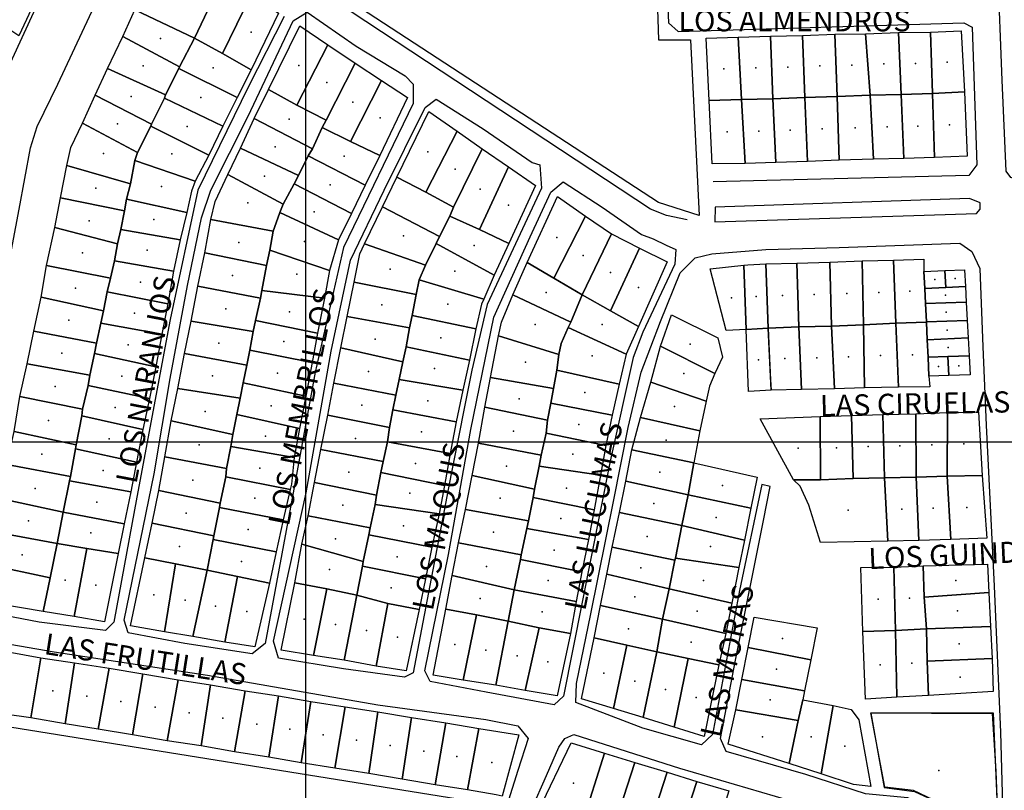
# Model space of a CAD drawing. Extents: x 331685 to 344900, y 6303500 to 6312681.
# Drawn here: x 338432 to 338665, y 6306918 to 6307100 of the extents above; entities that cross this region are included whole.
import ezdxf

# ---------------------------------------------------------------- set-up
doc = ezdxf.new("R2010")
doc.units = 0
doc.header["$LTSCALE"] = 500
doc.header["$MEASUREMENT"] = 0
for name, color, linetype in [('COORDENADAS', 1, 'CONTINUOUS'), ('MANZANAS', 1, 'CONTINUOUS'), ('SOLERA', 1, 'CONTINUOUS'), ('TEXTOS', 1, 'CONTINUOUS')]:
    doc.layers.add(name, color=color, linetype=linetype)

msp = doc.modelspace()

# ---------------------------------------------------------------- linework, layer by layer
at = {"layer": 'COORDENADAS'}
for p, q in [((338500, 6303500), (338500, 6312500)), ((344000, 6307000), (332000, 6307000))]:
    msp.add_line(p, q, dxfattribs=at)
at = {"layer": 'MANZANAS'}
for points in [[(338511.73, 6307225.4), (338522.76, 6307231.98), (338544.89, 6307240.07), (338552.03, 6307240.67), (338553.49, 6307204.18), (338564.3, 6307205.2), (338564.6, 6307197.9), (338564.9, 6307190.5), (338565.1, 6307183.2), (338565.4, 6307175.4), (338565.8, 6307168.1), (338565.7, 6307167.7), (338564.3, 6307167.9), (338566.3, 6307160.4), (338581.2, 6307160.4), (338583.31, 6307094.99), (338590.89, 6307094.99), (338592.92, 6307053.54), (338583.31, 6307056.57), (338484.23, 6307121.28), (338469.57, 6307128.35), (338468.05, 6307134.42), (338511.73, 6307225.4)], [(338435.24, 6307102.34), (338432.25, 6307095.96), (338416.13, 6307106.75), (338417.07, 6307109.56), (338418.14, 6307112.74), (338435.24, 6307102.34)], [(338459.6, 6307102.1), (338462.9, 6307109.2), (338476.9, 6307102), (338473.7, 6307095.4), (338459.6, 6307102.1)], [(338487.1, 6307105.7), (338480.3, 6307091.8), (338473.7, 6307095.4), (338476.9, 6307102), (338480.9, 6307109.7), (338487.1, 6307105.7)], [(338480.3, 6307091.8), (338487.1, 6307105.7), (338493.6, 6307101.3), (338487.1, 6307087.9), (338480.3, 6307091.8)], [(338459.6, 6307102.1), (338473.7, 6307095.4), (338470.2, 6307088.6), (338456.8, 6307095.8), (338459.6, 6307102.1)], [(338505.2, 6307093.8), (338497.9, 6307079.6), (338491.2, 6307083.3), (338498.6, 6307098.3), (338505.2, 6307093.8)], [(338456.8, 6307095.8), (338470.2, 6307088.6), (338470, 6307088.2), (338466.9, 6307082), (338453.2, 6307088.2), (338456.8, 6307095.8)], [(338473.7, 6307095.4), (338480.3, 6307091.8), (338487.1, 6307087.9), (338483.8, 6307081.4), (338470, 6307088.2), (338470.2, 6307088.6), (338473.7, 6307095.4)], [(338602.9, 6307080.9), (338595.3, 6307080.7), (338594.6, 6307095.4), (338602.1, 6307095.6), (338602.9, 6307080.9)], [(338602.1, 6307095.6), (338609.8, 6307095.9), (338610.3, 6307081.1), (338602.9, 6307080.9), (338602.1, 6307095.6)], [(338617.3, 6307096), (338617.9, 6307081.4), (338610.3, 6307081.1), (338609.8, 6307095.9), (338617.3, 6307096)], [(338617.3, 6307096), (338625, 6307096.3), (338625.5, 6307081.6), (338617.9, 6307081.4), (338617.3, 6307096)], [(338632.2, 6307096.4), (338633.3, 6307081.9), (338625.5, 6307081.6), (338625, 6307096.3), (338632.2, 6307096.4)], [(338632.2, 6307096.4), (338640, 6307096.7), (338640.6, 6307082.1), (338633.3, 6307081.9), (338632.2, 6307096.4)], [(338647.6, 6307096.8), (338648, 6307082.3), (338640.6, 6307082.1), (338640, 6307096.7), (338647.6, 6307096.8)], [(338647.6, 6307096.8), (338654.8, 6307097.1), (338655.6, 6307082.7), (338648, 6307082.3), (338647.6, 6307096.8)], [(338505.2, 6307093.8), (338511.7, 6307089.5), (338504.8, 6307076), (338497.9, 6307079.6), (338505.2, 6307093.8)], [(338466.9, 6307082), (338466.6, 6307081.2), (338463.6, 6307075.1), (338450.3, 6307081.9), (338453.2, 6307088.2), (338466.9, 6307082)], [(338466.9, 6307082), (338470, 6307088.2), (338483.8, 6307081.4), (338480.4, 6307074.6), (338466.6, 6307081.2), (338466.9, 6307082)], [(338517.9, 6307085.4), (338510.6, 6307071), (338503.9, 6307074.3), (338504.8, 6307076), (338511.7, 6307089.5), (338517.9, 6307085.4)], [(338491.2, 6307083.3), (338497.9, 6307079.6), (338504.8, 6307076), (338503.9, 6307074.3), (338501.6, 6307069.3), (338487.8, 6307076.4), (338491.2, 6307083.3)], [(338510.6, 6307071), (338517.9, 6307085.4), (338524, 6307081.4), (338517.5, 6307067.7), (338510.6, 6307071)], [(338447.3, 6307075.3), (338450.3, 6307081.9), (338463.6, 6307075.1), (338463.4, 6307074.6), (338460.3, 6307068.4), (338447.3, 6307075.3)], [(338463.6, 6307075.1), (338466.6, 6307081.2), (338480.4, 6307074.6), (338477.1, 6307067.8), (338463.4, 6307074.6), (338463.6, 6307075.1)], [(338610.3, 6307081.1), (338611, 6307066), (338603.8, 6307065.8), (338602.9, 6307080.9), (338610.3, 6307081.1)], [(338610.3, 6307081.1), (338617.9, 6307081.4), (338618.5, 6307066.3), (338611, 6307066), (338610.3, 6307081.1)], [(338625.5, 6307081.6), (338626, 6307066.6), (338618.5, 6307066.3), (338617.9, 6307081.4), (338625.5, 6307081.6)], [(338625.5, 6307081.6), (338633.3, 6307081.9), (338634.1, 6307066.8), (338626, 6307066.6), (338625.5, 6307081.6)], [(338640.6, 6307082.1), (338641.3, 6307067), (338634.1, 6307066.8), (338633.3, 6307081.9), (338640.6, 6307082.1)], [(338640.6, 6307082.1), (338648, 6307082.3), (338648.5, 6307067.2), (338641.3, 6307067), (338640.6, 6307082.1)], [(338655.6, 6307082.7), (338656.2, 6307067.5), (338648.5, 6307067.2), (338648, 6307082.3), (338655.6, 6307082.7)], [(338595.3, 6307080.7), (338602.9, 6307080.9), (338603.8, 6307065.8), (338596, 6307065.7), (338595.3, 6307080.7)], [(338487.8, 6307076.4), (338501.6, 6307069.3), (338500.6, 6307067.6), (338498.3, 6307063), (338484.6, 6307069.4), (338487.8, 6307076.4)], [(338521.5, 6307062.6), (338529.1, 6307078.1), (338535.8, 6307073.4), (338528.4, 6307059), (338521.5, 6307062.6)], [(338460.3, 6307068.4), (338459.6, 6307066.5), (338458.6, 6307061), (338443.6, 6307065.3), (338444.5, 6307069.6), (338447.3, 6307075.3), (338460.3, 6307068.4)], [(338460.3, 6307068.4), (338463.4, 6307074.6), (338477.1, 6307067.8), (338473.9, 6307061.6), (338459.6, 6307066.5), (338460.3, 6307068.4)], [(338510.6, 6307071), (338517.5, 6307067.7), (338514, 6307060.7), (338500.6, 6307067.6), (338501.6, 6307069.3), (338503.9, 6307074.3), (338510.6, 6307071)], [(338541.7, 6307069.3), (338534.9, 6307055.5), (338528.4, 6307059), (338535.8, 6307073.4), (338541.7, 6307069.3)], [(338481.6, 6307063.2), (338484.6, 6307069.4), (338498.3, 6307063), (338497.3, 6307061), (338494.7, 6307056.2), (338481.6, 6307063.2)], [(338498.3, 6307063), (338500.6, 6307067.6), (338514, 6307060.7), (338510.8, 6307054), (338497.3, 6307061), (338498.3, 6307063)], [(338541.7, 6307069.3), (338547.9, 6307065), (338541, 6307050.2), (338534, 6307053.4), (338534.9, 6307055.5), (338541.7, 6307069.3)], [(338443.6, 6307065.3), (338458.6, 6307061), (338457.7, 6307057.4), (338457.2, 6307054.6), (338442.1, 6307057.7), (338443.6, 6307065.3)], [(338473.9, 6307061.6), (338473, 6307059.3), (338471.9, 6307054.2), (338457.7, 6307057.4), (338458.6, 6307061), (338459.6, 6307066.5), (338473.9, 6307061.6)], [(338547.9, 6307065), (338554.3, 6307060.6), (338548, 6307046.9), (338541, 6307050.2), (338547.9, 6307065)], [(338481.6, 6307063.2), (338494.7, 6307056.2), (338493.9, 6307054.2), (338493, 6307051.8), (338492.3, 6307049.8), (338477.6, 6307052.6), (338478.6, 6307056.8), (338481.6, 6307063.2)], [(338528.4, 6307059), (338534.9, 6307055.5), (338534, 6307053.4), (338531.6, 6307048.6), (338518.1, 6307055.6), (338521.5, 6307062.6), (338528.4, 6307059)], [(338497.3, 6307061), (338510.8, 6307054), (338507.7, 6307047.8), (338493.9, 6307054.2), (338494.7, 6307056.2), (338497.3, 6307061)], [(338457.2, 6307054.6), (338456.3, 6307050.2), (338455.5, 6307046.8), (338440.7, 6307050.7), (338442.1, 6307057.7), (338457.2, 6307054.6)], [(338552.3, 6307042.4), (338559.5, 6307058), (338566.1, 6307053.4), (338558.6, 6307038.7), (338552.3, 6307042.4)], [(338457.7, 6307057.4), (338471.9, 6307054.2), (338470.3, 6307047.8), (338456.3, 6307050.2), (338457.2, 6307054.6), (338457.7, 6307057.4)], [(338518.1, 6307055.6), (338531.6, 6307048.6), (338530.8, 6307046.9), (338528.3, 6307041.8), (338513.9, 6307046.8), (338518.1, 6307055.6)], [(338493.9, 6307054.2), (338507.7, 6307047.8), (338505.6, 6307040.5), (338491.5, 6307045.3), (338492.3, 6307049.8), (338493, 6307051.8), (338493.9, 6307054.2)], [(338534, 6307053.4), (338541, 6307050.2), (338548, 6307046.9), (338544.5, 6307039.4), (338530.8, 6307046.9), (338531.6, 6307048.6), (338534, 6307053.4)], [(338572.2, 6307049.2), (338565.3, 6307034.8), (338558.6, 6307038.7), (338566.1, 6307053.4), (338572.2, 6307049.2)], [(338440.7, 6307050.7), (338455.5, 6307046.8), (338454.8, 6307042.8), (338453.9, 6307038.7), (338438.8, 6307041.7), (338440.7, 6307050.7)], [(338492.3, 6307049.8), (338491.5, 6307045.3), (338490.7, 6307041.7), (338476.2, 6307044.7), (338477.6, 6307052.6), (338492.3, 6307049.8)], [(338456.3, 6307050.2), (338470.3, 6307047.8), (338468.8, 6307040.4), (338454.8, 6307042.8), (338455.5, 6307046.8), (338456.3, 6307050.2)], [(338572.2, 6307049.2), (338578.8, 6307045.8), (338572, 6307031), (338565.3, 6307034.8), (338572.2, 6307049.2)], [(338528.3, 6307041.8), (338526.8, 6307038.3), (338526.1, 6307034.9), (338511.4, 6307037.8), (338512.8, 6307044.5), (338513.9, 6307046.8), (338528.3, 6307041.8)], [(338528.3, 6307041.8), (338530.8, 6307046.9), (338544.5, 6307039.4), (338542.1, 6307033.8), (338526.8, 6307038.3), (338528.3, 6307041.8)], [(338476.2, 6307044.7), (338490.7, 6307041.7), (338489.6, 6307035.8), (338489.3, 6307034), (338474.5, 6307036.8), (338476.2, 6307044.7)], [(338490.7, 6307041.7), (338491.5, 6307045.3), (338505.6, 6307040.5), (338504.4, 6307034), (338489.6, 6307035.8), (338490.7, 6307041.7)], [(338578.8, 6307045.8), (338585.4, 6307042.6), (338578.6, 6307027.3), (338572, 6307031), (338578.8, 6307045.8)], [(338453.9, 6307038.7), (338453.1, 6307035.5), (338452.2, 6307031), (338437.5, 6307034.2), (338438.8, 6307041.7), (338453.9, 6307038.7)], [(338468.8, 6307040.4), (338467.4, 6307032.7), (338453.1, 6307035.5), (338453.9, 6307038.7), (338454.8, 6307042.8), (338468.8, 6307040.4)], [(338558.6, 6307038.7), (338565.3, 6307034.8), (338562.6, 6307028.3), (338548.9, 6307034.8), (338552.3, 6307042.4), (338558.6, 6307038.7)], [(338595.5, 6307040.9), (338603.51, 6307041.8), (338604.04, 6307026.64), (338599.3, 6307026.4), (338595.5, 6307040.9)], [(338603.51, 6307041.8), (338604.4, 6307041.9), (338608.7, 6307042.1), (338609.2, 6307026.9), (338604.04, 6307026.64), (338603.51, 6307041.8)], [(338616, 6307042.3), (338616.5, 6307027.2), (338609.2, 6307026.9), (338608.7, 6307042.1), (338616, 6307042.3)], [(338623.8, 6307042.5), (338624.2, 6307027.4), (338616.5, 6307027.2), (338616, 6307042.3), (338623.8, 6307042.5)], [(338623.8, 6307042.5), (338631.4, 6307042.8), (338631.7, 6307027.7), (338624.2, 6307027.4), (338623.8, 6307042.5)], [(338638.8, 6307043), (338639.4, 6307028.1), (338631.7, 6307027.7), (338631.4, 6307042.8), (338638.8, 6307043)], [(338638.8, 6307043), (338646, 6307043.2), (338646, 6307040.3), (338646.2, 6307036.26), (338646.38, 6307032.73), (338646.6, 6307028.38), (338646.6, 6307028.3), (338639.4, 6307028.1), (338638.8, 6307043)], [(338646, 6307040.3), (338650.92, 6307040.5), (338651.22, 6307036.53), (338646.2, 6307036.26), (338646, 6307040.3)], [(338650.92, 6307040.5), (338655.6, 6307040.7), (338655.81, 6307036.78), (338651.22, 6307036.53), (338650.92, 6307040.5)], [(338474.5, 6307036.8), (338489.3, 6307034), (338488.1, 6307028.7), (338487.6, 6307026.1), (338472.9, 6307028.6), (338474.5, 6307036.8)], [(338511.4, 6307037.8), (338526.1, 6307034.9), (338525.1, 6307029.9), (338524.5, 6307027), (338509.8, 6307029.7), (338511.4, 6307037.8)], [(338526.8, 6307038.3), (338542.1, 6307033.8), (338541.5, 6307032.6), (338540.2, 6307026.8), (338525.1, 6307029.9), (338526.1, 6307034.9), (338526.8, 6307038.3)], [(338655.81, 6307036.78), (338656, 6307033.06), (338646.38, 6307032.73), (338646.2, 6307036.26), (338651.22, 6307036.53), (338655.81, 6307036.78)], [(338453.1, 6307035.5), (338467.4, 6307032.7), (338466, 6307025.5), (338451.6, 6307028.1), (338452.2, 6307031), (338453.1, 6307035.5)], [(338489.6, 6307035.8), (338504.4, 6307034), (338502.8, 6307025.7), (338488.1, 6307028.7), (338489.3, 6307034), (338489.6, 6307035.8)], [(338548.9, 6307034.8), (338562.6, 6307028.3), (338562, 6307027.1), (338560.3, 6307023.3), (338559.8, 6307020.7), (338545.5, 6307025.1), (338546.2, 6307028.3), (338548.9, 6307034.8)], [(338572, 6307031), (338578.6, 6307027.3), (338575.7, 6307020.8), (338562, 6307027.1), (338562.6, 6307028.3), (338565.3, 6307034.8), (338572, 6307031)], [(338437.5, 6307034.2), (338452.2, 6307031), (338451.6, 6307028.1), (338450.6, 6307023.4), (338435.8, 6307026.2), (338437.5, 6307034.2)], [(338656, 6307033.06), (338656.23, 6307028.73), (338646.6, 6307028.38), (338646.38, 6307032.73), (338656, 6307033.06)], [(338525.1, 6307029.9), (338540.2, 6307026.8), (338538.7, 6307019.4), (338523.7, 6307022.5), (338524.5, 6307027), (338525.1, 6307029.9)], [(338586.4, 6307030.1), (338597.3, 6307024.6), (338598.4, 6307020.1), (338596.6, 6307016.2), (338583.8, 6307022.7), (338586.4, 6307030.1)], [(338466, 6307025.5), (338464.6, 6307017.8), (338450.1, 6307020.9), (338450.6, 6307023.4), (338451.6, 6307028.1), (338466, 6307025.5)], [(338487.6, 6307026.1), (338486.8, 6307021.7), (338486.1, 6307018.2), (338471.4, 6307020.9), (338472.9, 6307028.6), (338487.6, 6307026.1)], [(338487.6, 6307026.1), (338488.1, 6307028.7), (338502.8, 6307025.7), (338501.5, 6307018.8), (338486.8, 6307021.7), (338487.6, 6307026.1)], [(338524.5, 6307027), (338523.7, 6307022.5), (338522.9, 6307019), (338508.3, 6307022.3), (338509.8, 6307029.7), (338524.5, 6307027)], [(338624.2, 6307027.4), (338631.7, 6307027.7), (338632, 6307012.8), (338624.9, 6307012.6), (338624.2, 6307027.4)], [(338639.4, 6307028.1), (338640, 6307013), (338632, 6307012.8), (338631.7, 6307027.7), (338639.4, 6307028.1)], [(338639.4, 6307028.1), (338646.6, 6307028.3), (338646.79, 6307024.17), (338646.99, 6307020.04), (338647.2, 6307015.6), (338647.4, 6307013.1), (338640, 6307013), (338639.4, 6307028.1)], [(338656.23, 6307028.73), (338656.44, 6307024.61), (338646.79, 6307024.17), (338646.6, 6307028.3), (338646.6, 6307028.38), (338656.23, 6307028.73)], [(338450.6, 6307023.4), (338450.1, 6307020.9), (338449, 6307015.8), (338434.2, 6307018.5), (338435.8, 6307026.2), (338450.6, 6307023.4)], [(338562, 6307027.1), (338575.7, 6307020.8), (338574, 6307013.7), (338559.3, 6307017), (338559.8, 6307020.7), (338560.3, 6307023.3), (338562, 6307027.1)], [(338604.04, 6307026.64), (338609.2, 6307026.9), (338609.46, 6307021.48), (338609.79, 6307014.69), (338609.9, 6307012.3), (338604.58, 6307011.94), (338604.04, 6307026.64)], [(338609.2, 6307026.9), (338616.5, 6307027.2), (338617.1, 6307012.4), (338609.9, 6307012.3), (338609.2, 6307026.9)], [(338624.2, 6307027.4), (338624.9, 6307012.6), (338617.1, 6307012.4), (338616.5, 6307027.2), (338624.2, 6307027.4)], [(338559.8, 6307020.7), (338559.3, 6307017), (338558.5, 6307012.7), (338543.6, 6307015.3), (338545.5, 6307025.1), (338559.8, 6307020.7)], [(338656.44, 6307024.61), (338656.67, 6307020.35), (338651.67, 6307020.19), (338646.99, 6307020.04), (338646.79, 6307024.17), (338656.44, 6307024.61)], [(338450.1, 6307020.9), (338464.6, 6307017.8), (338463.1, 6307010.3), (338448.6, 6307013.4), (338449, 6307015.8), (338450.1, 6307020.9)], [(338471.4, 6307020.9), (338486.1, 6307018.2), (338485.2, 6307014), (338484.5, 6307010.4), (338469.8, 6307012.7), (338471.4, 6307020.9)], [(338501.5, 6307018.8), (338500, 6307010.9), (338485.2, 6307014), (338486.1, 6307018.2), (338486.8, 6307021.7), (338501.5, 6307018.8)], [(338508.3, 6307022.3), (338522.9, 6307019), (338522.1, 6307014.8), (338521.3, 6307011.1), (338506.6, 6307013.9), (338508.3, 6307022.3)], [(338523.7, 6307022.5), (338538.7, 6307019.4), (338537.1, 6307012.3), (338522.1, 6307014.8), (338522.9, 6307019), (338523.7, 6307022.5)], [(338583.8, 6307022.7), (338596.6, 6307016.2), (338595.4, 6307013.2), (338594.6, 6307009.7), (338581.5, 6307014.2), (338583.8, 6307022.7)], [(338434.2, 6307018.5), (338449, 6307015.8), (338448.6, 6307013.4), (338447.3, 6307007.8), (338432.5, 6307010.8), (338434.2, 6307018.5)], [(338651.9, 6307015.75), (338647.2, 6307015.6), (338646.99, 6307020.04), (338651.67, 6307020.19), (338651.9, 6307015.75)], [(338656.67, 6307020.35), (338656.9, 6307015.9), (338651.9, 6307015.75), (338651.67, 6307020.19), (338656.67, 6307020.35)], [(338574, 6307013.7), (338572.4, 6307006.4), (338557.9, 6307009.2), (338558.5, 6307012.7), (338559.3, 6307017), (338574, 6307013.7)], [(338500, 6307010.9), (338498.5, 6307003.2), (338483.7, 6307006.5), (338484.5, 6307010.4), (338485.2, 6307014), (338500, 6307010.9)], [(338521.3, 6307011.1), (338520.6, 6307007.6), (338519.8, 6307003.5), (338505.2, 6307006.4), (338506.6, 6307013.9), (338521.3, 6307011.1)], [(338537.1, 6307012.3), (338535.5, 6307004.8), (338520.6, 6307007.6), (338521.3, 6307011.1), (338522.1, 6307014.8), (338537.1, 6307012.3)], [(338543.6, 6307015.3), (338558.5, 6307012.7), (338557.9, 6307009.2), (338557.1, 6307005.2), (338542.3, 6307008.3), (338543.6, 6307015.3)], [(338594.6, 6307009.7), (338593.1, 6307002.7), (338579.1, 6307005.8), (338581.5, 6307014.2), (338594.6, 6307009.7)], [(338463.1, 6307010.3), (338461.5, 6307003), (338447.1, 6307006.2), (338447.3, 6307007.8), (338448.6, 6307013.4), (338463.1, 6307010.3)], [(338484.5, 6307010.4), (338483.7, 6307006.5), (338482.8, 6307001.8), (338468.2, 6307005), (338469.8, 6307012.7), (338484.5, 6307010.4)], [(338447.3, 6307007.8), (338447.1, 6307006.2), (338445.8, 6306999.4), (338431.1, 6307002.5), (338432.5, 6307010.8), (338447.3, 6307007.8)], [(338557.9, 6307009.2), (338572.4, 6307006.4), (338570.9, 6306999.2), (338556.8, 6307002.1), (338557.1, 6307005.2), (338557.9, 6307009.2)], [(338520.6, 6307007.6), (338535.5, 6307004.8), (338534.1, 6306997.3), (338519.3, 6307000.1), (338519.8, 6307003.5), (338520.6, 6307007.6)], [(338557.1, 6307005.2), (338556.8, 6307002.1), (338555.6, 6306996.9), (338540.8, 6306999.8), (338542.3, 6307008.3), (338557.1, 6307005.2)], [(338636.3, 6307006.5), (338644.1, 6307006.7), (338644.2, 6306991.7), (338636.7, 6306991.6), (338636.3, 6307006.5)], [(338644.1, 6307006.7), (338651.6, 6307007), (338651.5, 6306992), (338644.2, 6306991.7), (338644.1, 6307006.7)], [(338651.6, 6307007), (338658.9, 6307007.2), (338659.8, 6306992.1), (338651.5, 6306992), (338651.6, 6307007)], [(338447.1, 6307006.2), (338461.5, 6307003), (338460, 6306995.3), (338445.6, 6306998.4), (338445.8, 6306999.4), (338447.1, 6307006.2)], [(338482.8, 6307001.8), (338482.3, 6306999), (338481.3, 6306993.8), (338466.7, 6306996.5), (338468.2, 6307005), (338482.8, 6307001.8)], [(338483.7, 6307006.5), (338498.5, 6307003.2), (338497.3, 6306996.4), (338482.3, 6306999), (338482.8, 6307001.8), (338483.7, 6307006.5)], [(338519.8, 6307003.5), (338519.3, 6307000.1), (338518.3, 6306995.4), (338503.6, 6306998.3), (338505.2, 6307006.4), (338519.8, 6307003.5)], [(338593.1, 6307002.7), (338591.7, 6306995.1), (338577, 6306998.2), (338579.1, 6307005.8), (338593.1, 6307002.7)], [(338621.5, 6307006.1), (338621.6, 6306991.1), (338615.2, 6306991.1), (338607.3, 6307005.5), (338621.5, 6307006.1)], [(338621.5, 6307006.1), (338628.9, 6307006.3), (338629.3, 6306991.4), (338621.6, 6306991.1), (338621.5, 6307006.1)], [(338628.9, 6307006.3), (338636.3, 6307006.5), (338636.7, 6306991.6), (338629.3, 6306991.4), (338628.9, 6307006.3)], [(338445.8, 6306999.4), (338445.6, 6306998.4), (338444.4, 6306991.9), (338429.4, 6306994.7), (338431.1, 6307002.5), (338445.8, 6306999.4)], [(338556.8, 6307002.1), (338570.9, 6306999.2), (338569.6, 6306992.2), (338555.1, 6306994.3), (338555.6, 6306996.9), (338556.8, 6307002.1)], [(338519.3, 6307000.1), (338534.1, 6306997.3), (338532.8, 6306989.8), (338517.7, 6306992.8), (338518.3, 6306995.4), (338519.3, 6307000.1)], [(338555.6, 6306996.9), (338555.1, 6306994.3), (338554, 6306988.9), (338539.3, 6306992.1), (338540.8, 6306999.8), (338555.6, 6306996.9)], [(338445.6, 6306998.4), (338460, 6306995.3), (338458.7, 6306988.3), (338444.2, 6306990.9), (338444.4, 6306991.9), (338445.6, 6306998.4)], [(338482.3, 6306999), (338497.3, 6306996.4), (338496.6, 6306990.1), (338496.3, 6306988.8), (338481.1, 6306991.8), (338481.3, 6306993.8), (338482.3, 6306999)], [(338518.3, 6306995.4), (338517.7, 6306992.8), (338516.7, 6306987.5), (338502.1, 6306990.5), (338503.6, 6306998.3), (338518.3, 6306995.4)], [(338591.7, 6306995.1), (338590.3, 6306987.6), (338575.6, 6306990.8), (338577, 6306998.2), (338591.7, 6306995.1)], [(338481.3, 6306993.8), (338481.1, 6306991.8), (338479.8, 6306985.6), (338465.3, 6306988.6), (338466.7, 6306996.5), (338481.3, 6306993.8)], [(338590.3, 6306987.6), (338591.7, 6306995.1), (338606.6, 6306991.7), (338605.1, 6306984.4), (338590.3, 6306987.6)], [(338444.4, 6306991.9), (338444.2, 6306990.9), (338442.7, 6306983.5), (338427.8, 6306986.7), (338429.4, 6306994.7), (338444.4, 6306991.9)], [(338517.7, 6306992.8), (338532.8, 6306989.8), (338531.5, 6306983.1), (338516.4, 6306985.3), (338516.7, 6306987.5), (338517.7, 6306992.8)], [(338555.1, 6306994.3), (338569.6, 6306992.2), (338568.1, 6306984), (338553.7, 6306986.9), (338554, 6306988.9), (338555.1, 6306994.3)], [(338444.2, 6306990.9), (338458.7, 6306988.3), (338457.1, 6306980.7), (338442.7, 6306983.5), (338444.2, 6306990.9)], [(338481.1, 6306991.8), (338496.3, 6306988.8), (338494.7, 6306981.7), (338479.6, 6306984.6), (338479.8, 6306985.6), (338481.1, 6306991.8)], [(338516.7, 6306987.5), (338516.4, 6306985.3), (338515.2, 6306979.8), (338500.6, 6306982.6), (338502.1, 6306990.5), (338516.7, 6306987.5)], [(338554, 6306988.9), (338553.7, 6306986.9), (338552.6, 6306981.4), (338537.7, 6306984.1), (338539.3, 6306992.1), (338554, 6306988.9)], [(338590.3, 6306987.6), (338588.8, 6306980.3), (338574.1, 6306983.4), (338575.6, 6306990.8), (338590.3, 6306987.6)], [(338636.7, 6306991.6), (338637.5, 6306976.6), (338621.6, 6306976.3), (338618.8, 6306985.1), (338616.8, 6306989.6), (338615.2, 6306991.1), (338621.6, 6306991.1), (338629.3, 6306991.4), (338636.7, 6306991.6)], [(338644.2, 6306991.7), (338644.8, 6306976.8), (338637.5, 6306976.6), (338636.7, 6306991.6), (338644.2, 6306991.7)], [(338651.5, 6306992), (338652.4, 6306977), (338644.8, 6306976.8), (338644.2, 6306991.7), (338651.5, 6306992)], [(338659.8, 6306992.1), (338660.9, 6306977.3), (338652.4, 6306977), (338651.5, 6306992), (338659.8, 6306992.1)], [(338479.8, 6306985.6), (338479.6, 6306984.6), (338478.3, 6306977.9), (338463.7, 6306980.9), (338465.3, 6306988.6), (338479.8, 6306985.6)], [(338442.7, 6306983.5), (338441.3, 6306976.1), (338426.3, 6306978.8), (338427.8, 6306986.7), (338442.7, 6306983.5)], [(338553.7, 6306986.9), (338568.1, 6306984), (338566.8, 6306977), (338552.2, 6306979.6), (338552.6, 6306981.4), (338553.7, 6306986.9)], [(338590.3, 6306987.6), (338605.1, 6306984.4), (338603.6, 6306976.9), (338588.8, 6306980.3), (338590.3, 6306987.6)], [(338442.7, 6306983.5), (338457.1, 6306980.7), (338455.7, 6306973.7), (338448.3, 6306974.9), (338441.3, 6306976.1), (338442.7, 6306983.5)], [(338479.6, 6306984.6), (338494.7, 6306981.7), (338493, 6306974.1), (338478.1, 6306977), (338478.3, 6306977.9), (338479.6, 6306984.6)], [(338516.4, 6306985.3), (338531.5, 6306983.1), (338529.8, 6306975.2), (338514.9, 6306978.1), (338515.2, 6306979.8), (338516.4, 6306985.3)], [(338552.6, 6306981.4), (338552.2, 6306979.6), (338550.9, 6306973.4), (338536.1, 6306976.2), (338537.7, 6306984.1), (338552.6, 6306981.4)], [(338588.8, 6306980.3), (338587.3, 6306972.6), (338587.2, 6306972.1), (338572.41, 6306975.19), (338574.1, 6306983.4), (338588.8, 6306980.3)], [(338515.2, 6306979.8), (338514.9, 6306978.1), (338513.6, 6306971.8), (338499.1, 6306975.9), (338500.6, 6306982.6), (338515.2, 6306979.8)], [(338441.3, 6306976.1), (338439.6, 6306968), (338424.8, 6306971.1), (338426.3, 6306978.8), (338441.3, 6306976.1)], [(338478.3, 6306977.9), (338478.1, 6306977), (338476.7, 6306969.8), (338469.2, 6306971.3), (338462, 6306972.7), (338463.7, 6306980.9), (338478.3, 6306977.9)], [(338552.2, 6306979.6), (338566.8, 6306977), (338565.2, 6306969.4), (338550.7, 6306972.3), (338550.9, 6306973.4), (338552.2, 6306979.6)], [(338588.8, 6306980.3), (338603.6, 6306976.9), (338602.3, 6306970.4), (338587.3, 6306972.6), (338588.8, 6306980.3)], [(338478.1, 6306977), (338493, 6306974.1), (338491.4, 6306966.7), (338483.9, 6306968.3), (338476.7, 6306969.8), (338478.1, 6306977)], [(338514.9, 6306978.1), (338529.8, 6306975.2), (338528.3, 6306967.7), (338513.4, 6306970.7), (338513.6, 6306971.8), (338514.9, 6306978.1)], [(338448.3, 6306974.9), (338445.3, 6306958.8), (338438, 6306960), (338439.6, 6306968), (338441.3, 6306976.1), (338448.3, 6306974.9)], [(338455.7, 6306973.7), (338452.5, 6306957.6), (338445.3, 6306958.8), (338448.3, 6306974.9), (338455.7, 6306973.7)], [(338513.6, 6306971.8), (338513.4, 6306970.7), (338512.1, 6306963.9), (338505, 6306965.4), (338497.4, 6306966.8), (338499.1, 6306975.9), (338513.6, 6306971.8)], [(338550.9, 6306973.4), (338550.7, 6306972.3), (338549.2, 6306965.1), (338534.6, 6306968.5), (338536.1, 6306976.2), (338550.9, 6306973.4)], [(338587.2, 6306972.1), (338585.8, 6306965.4), (338571.1, 6306968.8), (338572.41, 6306975.19), (338587.2, 6306972.1)], [(338469.2, 6306971.3), (338466.6, 6306955.2), (338458.6, 6306956.6), (338462, 6306972.7), (338469.2, 6306971.3)], [(338550.7, 6306972.3), (338565.2, 6306969.4), (338563.9, 6306962.4), (338549.2, 6306965.1), (338550.7, 6306972.3)], [(338587.3, 6306972.6), (338602.3, 6306970.4), (338600.6, 6306962), (338585.8, 6306965.4), (338587.2, 6306972.1), (338587.3, 6306972.6)], [(338439.6, 6306968), (338438, 6306960), (338423, 6306962.5), (338424.8, 6306971.1), (338439.6, 6306968)], [(338476.7, 6306969.8), (338473.3, 6306954.1), (338466.6, 6306955.2), (338469.2, 6306971.3), (338476.7, 6306969.8)], [(338483.9, 6306968.3), (338480.9, 6306952.8), (338473.3, 6306954.1), (338476.7, 6306969.8), (338483.9, 6306968.3)], [(338513.4, 6306970.7), (338528.3, 6306967.7), (338526.8, 6306960.5), (338519.4, 6306961.9), (338512.1, 6306963.9), (338513.4, 6306970.7)], [(338639.3, 6306955.5), (338631.6, 6306955.3), (338631.1, 6306970.4), (338638.9, 6306970.5), (338639.3, 6306955.5)], [(338638.9, 6306970.5), (338645.8, 6306970.8), (338646.1, 6306963.4), (338646.6, 6306955.9), (338639.3, 6306955.5), (338638.9, 6306970.5)], [(338645.8, 6306970.8), (338661, 6306971.2), (338661.3, 6306964.5), (338646.1, 6306963.4), (338645.8, 6306970.8)], [(338491.4, 6306966.7), (338488, 6306951.7), (338480.9, 6306952.8), (338483.9, 6306968.3), (338491.4, 6306966.7)], [(338549.2, 6306965.1), (338547.8, 6306957.7), (338540.3, 6306959.2), (338533.1, 6306960.6), (338534.6, 6306968.5), (338549.2, 6306965.1)], [(338585.8, 6306965.4), (338584.3, 6306958.2), (338569.6, 6306961.4), (338571.1, 6306968.8), (338585.8, 6306965.4)], [(338505, 6306965.4), (338501.8, 6306949.6), (338494.2, 6306950.9), (338497.4, 6306966.8), (338505, 6306965.4)], [(338512.1, 6306963.9), (338509.1, 6306948.5), (338501.8, 6306949.6), (338505, 6306965.4), (338512.1, 6306963.9)], [(338549.2, 6306965.1), (338563.9, 6306962.4), (338562.5, 6306954.8), (338555.1, 6306956.2), (338547.8, 6306957.7), (338549.2, 6306965.1)], [(338585.8, 6306965.4), (338600.6, 6306962), (338599.2, 6306954.8), (338584.3, 6306958.2), (338585.8, 6306965.4)], [(338519.4, 6306961.9), (338516.6, 6306947.1), (338509.1, 6306948.5), (338512.1, 6306963.9), (338519.4, 6306961.9)], [(338646.1, 6306963.4), (338661.3, 6306964.5), (338661.7, 6306956.5), (338646.6, 6306955.9), (338646.1, 6306963.4)], [(338526.8, 6306960.5), (338523.7, 6306946), (338516.6, 6306947.1), (338519.4, 6306961.9), (338526.8, 6306960.5)], [(338540.3, 6306959.2), (338537.2, 6306943.8), (338530.1, 6306945), (338533.1, 6306960.6), (338540.3, 6306959.2)], [(338584.3, 6306958.2), (338582.9, 6306950.5), (338575.8, 6306952.1), (338568.1, 6306953.8), (338569.6, 6306961.4), (338584.3, 6306958.2)], [(338547.8, 6306957.7), (338544.9, 6306942.6), (338537.2, 6306943.8), (338540.3, 6306959.2), (338547.8, 6306957.7)], [(338555.1, 6306956.2), (338551.8, 6306941.4), (338544.9, 6306942.6), (338547.8, 6306957.7), (338555.1, 6306956.2)], [(338584.3, 6306958.2), (338599.2, 6306954.8), (338597.6, 6306947.4), (338590.3, 6306948.9), (338582.9, 6306950.5), (338584.3, 6306958.2)], [(338604.5, 6306951.5), (338605.9, 6306958.7), (338620.8, 6306956.2), (338619.3, 6306948.6), (338604.5, 6306951.5)], [(338562.5, 6306954.8), (338559.4, 6306940.1), (338551.8, 6306941.4), (338555.1, 6306956.2), (338562.5, 6306954.8)], [(338639.3, 6306955.5), (338639.6, 6306939.8), (338632.2, 6306939.3), (338631.6, 6306955.3), (338639.3, 6306955.5)], [(338646.6, 6306955.9), (338646.8, 6306948.3), (338647.1, 6306940.2), (338639.6, 6306939.8), (338639.3, 6306955.5), (338646.6, 6306955.9)], [(338646.6, 6306955.9), (338661.7, 6306956.5), (338662.1, 6306948.9), (338646.8, 6306948.3), (338646.6, 6306955.9)], [(338575.8, 6306952.1), (338572.7, 6306937.1), (338565.1, 6306939.4), (338568.1, 6306953.8), (338575.8, 6306952.1)], [(338582.9, 6306950.5), (338579.7, 6306935), (338572.7, 6306937.1), (338575.8, 6306952.1), (338582.9, 6306950.5)], [(338619.3, 6306948.6), (338617.8, 6306941.3), (338603, 6306944), (338604.5, 6306951.5), (338619.3, 6306948.6)], [(338429.7, 6306950.5), (338437.4, 6306949.1), (338435.1, 6306934.9), (338428.9, 6306935.8), (338428.1, 6306933.1), (338426.5, 6306933.4), (338429.7, 6306950.5)], [(338437.4, 6306949.1), (338445.4, 6306947.9), (338443.2, 6306933.5), (338435.1, 6306934.9), (338437.4, 6306949.1)], [(338590.3, 6306948.9), (338587, 6306932.7), (338579.7, 6306935), (338582.9, 6306950.5), (338590.3, 6306948.9)], [(338597.6, 6306947.4), (338594.1, 6306930.5), (338587, 6306932.7), (338590.3, 6306948.9), (338597.6, 6306947.4)], [(338646.8, 6306948.3), (338662.1, 6306948.9), (338662.4, 6306941.1), (338647.1, 6306940.2), (338646.8, 6306948.3)], [(338445.4, 6306947.9), (338453.6, 6306946.6), (338451, 6306932.2), (338443.2, 6306933.5), (338445.4, 6306947.9)], [(338453.6, 6306946.6), (338461.5, 6306945.3), (338459.1, 6306930.9), (338451, 6306932.2), (338453.6, 6306946.6)], [(338461.5, 6306945.3), (338469.9, 6306943.9), (338467.3, 6306929.5), (338459.1, 6306930.9), (338461.5, 6306945.3)], [(338469.9, 6306943.9), (338477.5, 6306942.7), (338475.3, 6306928.3), (338467.3, 6306929.5), (338469.9, 6306943.9)], [(338617.8, 6306941.3), (338617.4, 6306939.2), (338616.3, 6306934.3), (338601.6, 6306936.8), (338603, 6306944), (338617.8, 6306941.3)], [(338477.5, 6306942.7), (338485.7, 6306941.3), (338483.2, 6306926.9), (338475.3, 6306928.3), (338477.5, 6306942.7)], [(338485.7, 6306941.3), (338493.6, 6306940.1), (338491.3, 6306925.6), (338483.2, 6306926.9), (338485.7, 6306941.3)], [(338493.6, 6306940.1), (338501.2, 6306938.8), (338498.9, 6306924.3), (338491.3, 6306925.6), (338493.6, 6306940.1)], [(338624.6, 6306937.8), (338621.7, 6306921.7), (338614.2, 6306924.1), (338616.3, 6306934.3), (338617.4, 6306939.2), (338624.6, 6306937.8)], [(338501.2, 6306938.8), (338509.3, 6306937.5), (338506.9, 6306923), (338498.9, 6306924.3), (338501.2, 6306938.8)], [(338509.3, 6306937.5), (338517, 6306936.3), (338514.9, 6306921.8), (338506.9, 6306923), (338509.3, 6306937.5)], [(338616.3, 6306934.3), (338614.2, 6306924.1), (338599.8, 6306928.7), (338601.6, 6306936.8), (338616.3, 6306934.3)], [(338624.6, 6306937.8), (338628.8, 6306936.9), (338630.6, 6306934.4), (338633.5, 6306918.7), (338629.4, 6306919.2), (338621.7, 6306921.7), (338624.6, 6306937.8)], [(338426.5, 6306933.4), (338428.1, 6306933.1), (338535.9, 6306915.8), (338536.1, 6306897.5), (338520.7, 6306898.4), (338497.9, 6306902.2), (338451.9, 6306909.7), (338409.1, 6306917), (338413, 6306935.7), (338417.8, 6306934.9), (338426.5, 6306933.4)], [(338517, 6306936.3), (338525, 6306935), (338522.8, 6306920.4), (338514.9, 6306921.8), (338517, 6306936.3)], [(338525, 6306935), (338533.1, 6306933.7), (338530.6, 6306919.1), (338522.8, 6306920.4), (338525, 6306935)], [(338636.76, 6306918.54), (338633.48, 6306936.06), (338662.09, 6306935.94), (338662.98, 6306922.32), (338663.35, 6306911.99), (338662.09, 6306908.96), (338643.57, 6306917.79), (338636.76, 6306918.54)], [(338533.1, 6306933.7), (338540.9, 6306932.4), (338538.2, 6306917.9), (338530.6, 6306919.1), (338533.1, 6306933.7)], [(338538.2, 6306917.9), (338540.9, 6306932.4), (338550.3, 6306930.9), (338546.4, 6306916.4), (338545, 6306916.7), (338538.2, 6306917.9)], [(338570.6, 6306926.6), (338565.3, 6306909.9), (338559.8, 6306911.8), (338554.9, 6306912.8), (338562.7, 6306929), (338570.6, 6306926.6)], [(338570.6, 6306926.6), (338577.7, 6306924.4), (338572.4, 6306907.8), (338567.7, 6306909.2), (338565.3, 6306909.9), (338570.6, 6306926.6)], [(338577.7, 6306924.4), (338585.4, 6306922.1), (338579.9, 6306905.3), (338575.3, 6306906.8), (338572.4, 6306907.8), (338577.7, 6306924.4)], [(338585.4, 6306922.1), (338592.4, 6306919.9), (338586.9, 6306903.2), (338582.8, 6306904.5), (338579.9, 6306905.3), (338585.4, 6306922.1)], [(338592.4, 6306919.9), (338599.9, 6306917.7), (338594.8, 6306901), (338590.3, 6306902.3), (338586.9, 6306903.2), (338592.4, 6306919.9)]]:
    msp.add_lwpolyline(points, close=True, dxfattribs=at)
for p in [(338465.66, 6307095.35), (338487.08, 6307096.8), (338461.59, 6307088.9), (338478.16, 6307088.4), (338498.35, 6307088.95), (338598.73, 6307088.15), (338606.27, 6307088.4), (338613.83, 6307088.55), (338621.42, 6307088.85), (338629, 6307089), (338636.52, 6307089.3), (338644.05, 6307089.45), (338651.5, 6307089.7), (338504.99, 6307084.9), (338458.78, 6307081.65), (338475.24, 6307081.4), (338511.13, 6307080.25), (338496.11, 6307076.3), (338517.56, 6307076.55), (338455.54, 6307075.15), (338471.98, 6307074.5), (338629.73, 6307074.25), (338637.32, 6307074.45), (338644.6, 6307074.65), (338652.07, 6307074.95), (338599.5, 6307073.3), (338607, 6307073.45), (338614.42, 6307073.7), (338621.98, 6307073.95), (338492.78, 6307069.7), (338452.2, 6307068.15), (338468.34, 6307068.1), (338509.1, 6307067.5), (338528.86, 6307068.55), (338490.27, 6307062.8), (338535.26, 6307064.45), (338465.92, 6307060.35), (338505.75, 6307060.8), (338450.44, 6307059.95), (338541.22, 6307059.75), (338486.33, 6307056.5), (338518.1, 6307055.6), (338547.92, 6307055.95), (338502, 6307054.4), (338448.86, 6307052.25), (338464.15, 6307052.6), (338523.11, 6307048.7), (338484.23, 6307047.15), (338499.72, 6307047.35), (338539.74, 6307046.4), (338559.28, 6307048.35), (338447.28, 6307044.7), (338462.52, 6307045.3), (338565.56, 6307044.1), (338482.66, 6307039.35), (338497.88, 6307039.65), (338519.97, 6307040.85), (338535.22, 6307040.35), (338572.01, 6307040.1), (338460.99, 6307037.75), (338648.59, 6307038.38), (338653.39, 6307038.61), (338445.59, 6307036.35), (338556.75, 6307035.35), (338578.63, 6307036.55), (338612.6, 6307034.6), (338620.12, 6307034.85), (338627.77, 6307035.1), (338635.33, 6307035.35), (338642.66, 6307035.65), (338651.09, 6307034.75), (338517.97, 6307032.4), (338533.56, 6307032.55), (338600.53, 6307034.1), (338606.36, 6307034.37), (338459.53, 6307030.5), (338481.09, 6307031.45), (338496.17, 6307030.75), (338651.3, 6307030.72), (338444.05, 6307028.8), (338554.2, 6307027.75), (338570.03, 6307027.8), (338651.52, 6307026.45), (338458.02, 6307022.95), (338479.5, 6307023.4), (338494.8, 6307023.75), (338516.37, 6307024.35), (338531.92, 6307024.65), (338590.81, 6307023.15), (338442.42, 6307021), (338643.33, 6307020.65), (338651.72, 6307022.33), (338551.93, 6307018.9), (338567.68, 6307020.4), (338606.93, 6307019.42), (338613.17, 6307019.75), (338620.68, 6307019.9), (338628.2, 6307020.15), (338635.77, 6307020.45), (338493.36, 6307016.3), (338514.81, 6307016.7), (338530.42, 6307017.4), (338589.32, 6307016.2), (338649.44, 6307017.9), (338654.29, 6307018.05), (338456.56, 6307015.6), (338477.96, 6307015.65), (338440.78, 6307013.15), (338565.95, 6307011.7), (338528.8, 6307009.8), (338550.37, 6307010.25), (338455.02, 6307008.2), (338476.26, 6307007.25), (338491.84, 6307008.6), (338513.22, 6307008.7), (338587.09, 6307008.45), (338439.21, 6307005.1), (338564.47, 6307004.2), (338527.35, 6307002.45), (338549.07, 6307002.6), (338453.56, 6307000.75), (338490.46, 6307001.45), (338511.77, 6307000.9), (338585.15, 6307000.45), (338655.45, 6306999.6), (338474.79, 6306999.4), (338616.32, 6306998.6), (338625.33, 6306998.7), (338632.8, 6306998.95), (338640.32, 6306999.15), (338647.85, 6306999.35), (338437.66, 6306997.2), (338525.94, 6306994.95), (338563.09, 6306997.15), (338452.15, 6306993.35), (338489.17, 6306993.9), (338510.14, 6306992.9), (338547.42, 6306994.35), (338583.64, 6306992.9), (338473.34, 6306991.05), (338436.06, 6306989.1), (338524.61, 6306987.95), (338561.55, 6306989.15), (338598.45, 6306989.75), (338450.67, 6306985.8), (338487.94, 6306986.75), (338545.95, 6306986.75), (338508.73, 6306985.15), (338582.21, 6306985.55), (338628.14, 6306983.95), (338640.8, 6306984.15), (338648.22, 6306984.4), (338656.15, 6306984.55), (338434.55, 6306981.4), (338471.76, 6306983.25), (338560.21, 6306981.95), (338596.94, 6306982.25), (338486.38, 6306979.35), (338523.09, 6306980.25), (338544.32, 6306978.75), (338449.23, 6306978.6), (338507.05, 6306977.2), (338580.62, 6306977.75), (338470.16, 6306975.35), (338558.7, 6306974.5), (338595.56, 6306975.35), (338432.99, 6306973.4), (338484.81, 6306971.85), (338521.58, 6306972.9), (338505.61, 6306969.9), (338542.69, 6306970.65), (338579.11, 6306970.3), (338443.2, 6306967.45), (338557.24, 6306967.35), (338593.93, 6306967.3), (338653.56, 6306967.3), (338450.45, 6306966.25), (338520.14, 6306965.6), (338464.08, 6306963.95), (338471.49, 6306962.7), (338541.2, 6306963.1), (338577.71, 6306963.5), (338635.23, 6306962.9), (338642.61, 6306963.15), (338478.7, 6306961.3), (338592.46, 6306960.1), (338653.91, 6306960.2), (338486.09, 6306960), (338499.61, 6306958.2), (338555.84, 6306959.95), (338507.02, 6306956.95), (338514.33, 6306955.5), (338576.21, 6306955.95), (338521.65, 6306953.95), (338612.61, 6306953.65), (338535.19, 6306952.2), (338542.56, 6306950.9), (338591.04, 6306952.8), (338654.3, 6306952.4), (338549.93, 6306949.55), (338557.2, 6306948.15), (338611.16, 6306946.4), (338635.68, 6306947.4), (338643.13, 6306947.85), (338570.39, 6306945.45), (338654.6, 6306944.55), (338577.75, 6306943.55), (338584.94, 6306941.6), (338440.26, 6306941.3), (338448.31, 6306940.05), (338592.22, 6306939.7), (338609.72, 6306939.15), (338456.3, 6306938.75), (338464.45, 6306937.4), (338472.49, 6306936.1), (338480.43, 6306934.8), (338488.44, 6306933.45), (338496.25, 6306932.2), (338504.08, 6306930.9), (338607.85, 6306930.45), (338619.39, 6306930.45), (338512.02, 6306929.65), (338519.92, 6306928.35), (338627.31, 6306928.25), (338527.88, 6306927.05), (338535.71, 6306925.8), (338543.98, 6306924.4), (338649.49, 6306922.51), (338563.22, 6306919.45)]:
    msp.add_point(p, dxfattribs=at)
at = {"layer": 'SOLERA'}
for points in [[(338580.91, 6307207.5), (338585.69, 6307099), (338588, 6307097), (338655.41, 6307099), (338657.41, 6307098), (338658.5, 6307065.5), (338656.59, 6307063), (338596.19, 6307061.5)], [(338696.91, 6307052), (338677.09, 6307059.5), (338670.81, 6307061), (338666.5, 6307062.5), (338665.41, 6307064), (338664.5, 6307085.5), (338663.5, 6307112), (338662.09, 6307149), (338661.19, 6307173), (338663.69, 6307174.5), (338677.59, 6307175), (338692.59, 6307175), (338694.31, 6307173.5), (338694.91, 6307160), (338696.19, 6307129), (338698, 6307079.5), (338699, 6307055), (338698.09, 6307052.5), (338696.91, 6307052)], [(338411.16, 6307141), (338445.41, 6307127), (338443.69, 6307121), (338441.66, 6307114.5), (338430.22, 6307089.5), (338415.53, 6307034), (338384.88, 6307039), (338402.88, 6307130), (338405.84, 6307131.5), (338411.16, 6307141)], [(338441.41, 6307084.5), (338448.91, 6307100.5), (338458.31, 6307120)], [(338441.41, 6307084.5), (338448.91, 6307100.5), (338458.31, 6307120)], [(338590.09, 6307052.5), (338585.19, 6307053.5), (338581.41, 6307055), (338486, 6307118)], [(338494.91, 6307100.5), (338486.5, 6307084), (338474.5, 6307059.5), (338468, 6307029), (338460.09, 6306987), (338454.69, 6306957.5), (338452.69, 6306955.5), (338437, 6306957.5), (338418.91, 6306961), (338415.5, 6306964)], [(338494.91, 6307100.5), (338486.5, 6307084), (338474.5, 6307059.5), (338468, 6307029), (338460.09, 6306987), (338454.69, 6306957.5), (338452.69, 6306955.5), (338437, 6306957.5), (338418.91, 6306961), (338415.5, 6306964)], [(338525.41, 6307080), (338508.91, 6307046), (338502.19, 6307016.5), (338497, 6306988), (338490.41, 6306952.5), (338487.31, 6306950), (338471.41, 6306952.5), (338458.09, 6306955), (338457.09, 6306958), (338464.19, 6306992.5), (338468, 6307015), (338472.09, 6307037), (338475.41, 6307053), (338477.59, 6307059.5), (338486.41, 6307077), (338497, 6307099.5), (338500.31, 6307101.5), (338511.91, 6307093.5), (338523.5, 6307086.5), (338525.41, 6307084.5)], [(338525.41, 6307080), (338508.91, 6307046), (338502.19, 6307016.5), (338497, 6306988), (338490.41, 6306952.5), (338487.31, 6306950), (338471.41, 6306952.5), (338458.09, 6306955), (338457.09, 6306958), (338464.19, 6306992.5), (338468, 6307015), (338472.09, 6307037), (338475.41, 6307053), (338477.59, 6307059.5), (338486.41, 6307077), (338497, 6307099.5), (338500.31, 6307101.5), (338511.91, 6307093.5), (338523.5, 6307086.5), (338525.41, 6307084.5)], [(338435, 6307069.5), (338436.59, 6307074.5), (338441.41, 6307084.5)], [(338435, 6307069.5), (338436.59, 6307074.5), (338441.41, 6307084.5)], [(338525.41, 6307084.5), (338525.41, 6307080)], [(338525.41, 6307084.5), (338525.41, 6307080)], [(338555.69, 6307060), (338542.81, 6307032.5), (338539.19, 6307017), (338534.31, 6306992.5), (338529, 6306964.5), (338525.41, 6306945.5), (338523.31, 6306944.5), (338508.91, 6306946.5), (338493.59, 6306949), (338492.41, 6306953), (338500.09, 6306988), (338506, 6307021.5), (338510.59, 6307043), (338518.5, 6307059.5), (338528.19, 6307079), (338530.81, 6307081), (338541.91, 6307074), (338553.5, 6307066), (338555.31, 6307065.5)], [(338555.69, 6307060), (338542.81, 6307032.5), (338539.19, 6307017), (338534.31, 6306992.5), (338529, 6306964.5), (338525.41, 6306945.5), (338523.31, 6306944.5), (338508.91, 6306946.5), (338493.59, 6306949), (338492.41, 6306953), (338500.09, 6306988), (338506, 6307021.5), (338510.59, 6307043), (338518.5, 6307059.5), (338528.19, 6307079), (338530.81, 6307081), (338541.91, 6307074), (338553.5, 6307066), (338555.31, 6307065.5)], [(338415.59, 6306969), (338419.31, 6306987.5), (338427, 6307027.5), (338432.31, 6307055), (338435, 6307069.5)], [(338415.59, 6306969), (338419.31, 6306987.5), (338427, 6307027.5), (338432.31, 6307055), (338435, 6307069.5)], [(338555.31, 6307065.5), (338555.69, 6307060)], [(338555.31, 6307065.5), (338555.69, 6307060)], [(338587.19, 6307042), (338579.59, 6307026), (338577.31, 6307020), (338571.91, 6306995.5), (338560.91, 6306940), (338558.69, 6306938), (338542.59, 6306941), (338529.41, 6306943.5), (338528.09, 6306946), (338533.69, 6306973.5), (338539, 6307003), (338544.41, 6307029.5), (338553, 6307048.5), (338557.91, 6307059), (338560.81, 6307061.5), (338570, 6307055.5), (338579.31, 6307049), (338582.09, 6307048), (338585.09, 6307046.5), (338587.41, 6307045.5)], [(338587.19, 6307042), (338579.59, 6307026), (338577.31, 6307020), (338571.91, 6306995.5), (338560.91, 6306940), (338558.69, 6306938), (338542.59, 6306941), (338529.41, 6306943.5), (338528.09, 6306946), (338533.69, 6306973.5), (338539, 6307003), (338544.41, 6307029.5), (338553, 6307048.5), (338557.91, 6307059), (338560.81, 6307061.5), (338570, 6307055.5), (338579.31, 6307049), (338582.09, 6307048), (338585.09, 6307046.5), (338587.41, 6307045.5)], [(338656.81, 6307057.5), (338596.69, 6307055.5), (338596.59, 6307052), (338658.41, 6307054)], [(338658.41, 6307054), (338659.31, 6307055), (338659.31, 6307056.5), (338656.81, 6307057.5)], [(338595.91, 6307044.5), (338608.69, 6307045.5), (338626, 6307046), (338654.5, 6307047)], [(338595.91, 6307044.5), (338608.69, 6307045.5), (338626, 6307046), (338654.5, 6307047)], [(338654.5, 6307047), (338657.31, 6307045), (338659.19, 6307041)], [(338654.5, 6307047), (338657.31, 6307045), (338659.19, 6307041)], [(338587.41, 6307045.5), (338587.19, 6307042)], [(338587.41, 6307045.5), (338587.19, 6307042)], [(338588.41, 6307040), (338592, 6307043.5), (338595.91, 6307044.5)], [(338588.41, 6307040), (338592, 6307043.5), (338595.91, 6307044.5)], [(338583.81, 6307028.5), (338588.41, 6307040)], [(338583.81, 6307028.5), (338588.41, 6307040)], [(338659.19, 6307041), (338659.91, 6307022.5), (338660.69, 6307004), (338662.59, 6306966), (338664.09, 6306931.5), (338664.69, 6306908.5), (338663.41, 6306907), (338661.59, 6306906.5), (338649.09, 6306912.5), (338642.19, 6306916), (338632.19, 6306917), (338618.09, 6306921.5), (338599.31, 6306927), (338598, 6306930), (338601.5, 6306948.5), (338608.09, 6306981.5), (338609.69, 6306989.5)], [(338659.19, 6307041), (338659.91, 6307022.5), (338660.69, 6307004), (338662.59, 6306966), (338664.09, 6306931.5), (338664.69, 6306908.5), (338663.41, 6306907), (338661.59, 6306906.5), (338649.09, 6306912.5), (338642.19, 6306916), (338632.19, 6306917), (338618.09, 6306921.5), (338599.31, 6306927), (338598, 6306930), (338601.5, 6306948.5), (338608.09, 6306981.5), (338609.69, 6306989.5)], [(338576.19, 6307003.5), (338579.19, 6307016.5), (338583.81, 6307028.5)], [(338576.19, 6307003.5), (338579.19, 6307016.5), (338583.81, 6307028.5)], [(338607.69, 6306990), (338602.41, 6306965), (338596.09, 6306931), (338593.5, 6306928.5), (338579.59, 6306932.5), (338563.81, 6306938.5), (338563.91, 6306943), (338567.31, 6306959.5), (338572.69, 6306986), (338576.19, 6307003.5)], [(338607.69, 6306990), (338602.41, 6306965), (338596.09, 6306931), (338593.5, 6306928.5), (338579.59, 6306932.5), (338563.81, 6306938.5), (338563.91, 6306943), (338567.31, 6306959.5), (338572.69, 6306986), (338576.19, 6307003.5)], [(338609.69, 6306989.5), (338607.69, 6306990)], [(338609.69, 6306989.5), (338607.69, 6306990)], [(338420, 6306954), (338440.59, 6306950.5), (338476.81, 6306945), (338517, 6306938), (338542.5, 6306934.5), (338550.09, 6306933), (338552.5, 6306930), (338550.09, 6306922.5), (338547.91, 6306915.5), (338553.91, 6306914.5), (338556.31, 6306920), (338559.81, 6306928), (338561.19, 6306930), (338563.31, 6306931), (338588.31, 6306923), (338614.09, 6306915.5), (338627, 6306911), (338631.69, 6306910.5), (338640.09, 6306909.5), (338658.5, 6306901.5), (338684.91, 6306889.5)], [(338662.41, 6306936), (338633.5, 6306936), (338636.59, 6306918.5), (338643.81, 6306917.5), (338662.09, 6306909), (338663.5, 6306912), (338662.41, 6306936)]]:
    msp.add_lwpolyline(points, dxfattribs=at)

# ---------------------------------------------------------------- texts
at = {"layer": 'TEXTOS'}
msp.add_text('LOS ALMENDROS', height=5, dxfattribs=at).set_placement((338588, 6307097))
for s, rotation, p in [('LOS NARANJOS', 79.13, (338460, 6306990)), ('LOS MEMBRILLOS', 78.77, (338496, 6306980)), ('LAS CIRUELAS', 1.19, (338621.5, 6307006.1)), ('LAS LUCUMAS', 78.6, (338566, 6306960)), ('LOS MAQUIS', 78.94, (338530, 6306960)), ('LOS GUINDOS', 2.61, (338633, 6306970)), ('LAS MORAS', 77.43, (338598, 6306930)), ('LAS FRUTILLAS', 351.15, (338438, 6306950))]:
    msp.add_text(s, height=5, rotation=rotation, dxfattribs=at).set_placement(p)

doc.saveas('drawing.dxf')
